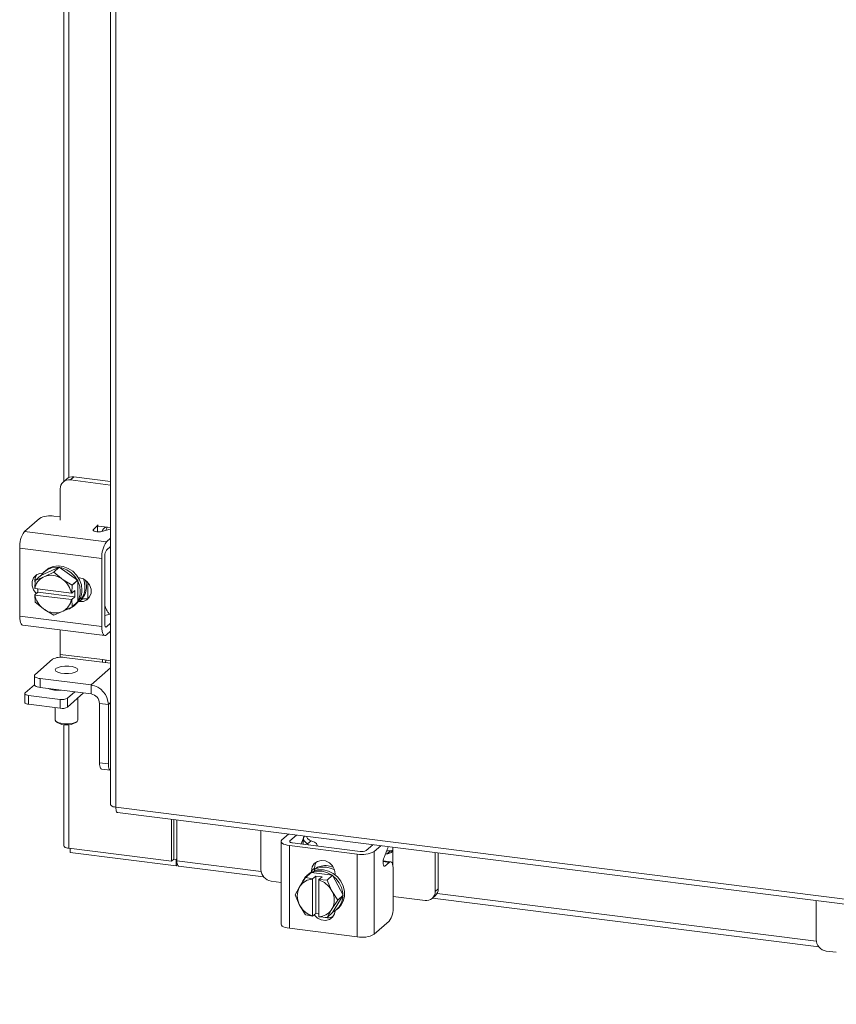
# Model space of a CAD drawing. Units: inches. Extents: x 0.4 to 16.6, y 0.2 to 10.8.
# Drawn here: x 12.7 to 14.2, y 6 to 7.8 of the extents above; entities that cross this region are included whole.
import ezdxf

# ---------------------------------------------------------------- set-up
doc = ezdxf.new("R2010")
doc.units = ezdxf.units.IN
doc.header["$MEASUREMENT"] = 0

msp = doc.modelspace()

# ---------------------------------------------------------------- linework, layer by layer
at = {"color": 7, "linetype": 'Continuous', "lineweight": 15}
for p, q in [((12.86, 9.7995), (12.86, 6.3406)), ((12.8695, 9.795), (12.8695, 6.336)), ((12.7737, 7.973), (12.7737, 6.9363)), ((12.7832, 6.9435), (12.7832, 7.9671)), ((12.7788, 6.9407), (12.7726, 6.9353)), ((12.792, 6.9446), (12.7859, 6.9392)), ((12.86, 6.9298), (12.7859, 6.9392)), ((12.86, 6.936), (12.792, 6.9446)), ((12.7671, 6.9227), (12.7671, 6.8653)), ((12.701, 6.8439), (12.7287, 6.8684)), ((12.7556, 6.8724), (12.7671, 6.871)), ((12.701, 6.8439), (12.8523, 6.8249)), ((12.8283, 6.848), (12.836, 6.8549)), ((12.8283, 6.848), (12.8283, 6.8457)), ((12.836, 6.8436), (12.836, 6.8549)), ((12.8372, 6.8541), (12.8545, 6.852)), ((12.8589, 6.8484), (12.844, 6.8443)), ((12.86, 6.8513), (12.8545, 6.852)), ((12.8589, 6.8484), (12.86, 6.8486)), ((12.8523, 6.8249), (12.86, 6.8317)), ((12.8437, 6.7946), (12.6925, 6.8136)), ((12.6925, 6.6879), (12.6925, 6.8136)), ((12.86, 6.8168), (12.8523, 6.81)), ((12.8437, 6.6689), (12.8437, 6.7946)), ((12.8493, 6.7995), (12.8493, 6.6738)), ((12.7652, 6.7783), (12.7311, 6.7628)), ((12.7406, 6.7725), (12.7376, 6.7699)), ((12.7385, 6.7614), (12.7551, 6.7695)), ((12.7551, 6.7695), (12.7652, 6.7783)), ((12.7551, 6.7695), (12.7695, 6.7575)), ((12.7992, 6.7542), (12.7652, 6.7783)), ((12.72, 6.739), (12.721, 6.7539)), ((12.7311, 6.7628), (12.721, 6.7539)), ((12.721, 6.7539), (12.7354, 6.76)), ((12.7385, 6.7614), (12.7354, 6.76)), ((12.7726, 6.7553), (12.7695, 6.7575)), ((12.7726, 6.7553), (12.7892, 6.7453)), ((12.7892, 6.7453), (12.7992, 6.7542)), ((12.7993, 6.7542), (12.7892, 6.7453)), ((12.7993, 6.7145), (12.7993, 6.7542)), ((12.8004, 6.7593), (12.8023, 6.759)), ((12.818, 6.7504), (12.818, 6.721)), ((12.72, 6.739), (12.7203, 6.7389)), ((12.72, 6.7273), (12.7258, 6.7324)), ((12.7876, 6.7304), (12.7203, 6.7389)), ((12.7258, 6.7377), (12.7254, 6.7383)), ((12.7258, 6.7324), (12.7258, 6.7382)), ((12.794, 6.7238), (12.7258, 6.7324)), ((12.7892, 6.7453), (12.7882, 6.7305)), ((12.7882, 6.7305), (12.794, 6.7356)), ((12.794, 6.7356), (12.794, 6.7238)), ((12.8241, 6.7363), (12.8241, 6.732)), ((12.7203, 6.7271), (12.72, 6.7273)), ((12.721, 6.7143), (12.72, 6.7273)), ((12.7203, 6.7271), (12.7876, 6.7186)), ((12.7354, 6.7022), (12.721, 6.7142)), ((12.7882, 6.7305), (12.7876, 6.7304)), ((12.7876, 6.7186), (12.7882, 6.7187)), ((12.794, 6.7238), (12.7882, 6.7187)), ((12.7882, 6.7187), (12.7892, 6.7057)), ((12.7892, 6.7057), (12.7993, 6.7145)), ((12.7992, 6.7145), (12.7892, 6.7056)), ((12.8023, 6.7149), (12.8004, 6.7151)), ((12.8023, 6.7149), (12.8079, 6.7198)), ((12.8079, 6.7198), (12.8035, 6.7203)), ((12.7354, 6.7022), (12.7385, 6.7001)), ((12.7551, 6.6901), (12.7385, 6.7001)), ((12.7695, 6.6962), (12.7551, 6.6901)), ((12.7695, 6.6962), (12.7726, 6.6976)), ((12.7892, 6.7056), (12.7726, 6.6976)), ((12.7927, 6.7074), (12.7957, 6.71)), ((12.6925, 6.6879), (12.8437, 6.6689)), ((12.8589, 6.692), (12.8493, 6.6894)), ((12.86, 6.6923), (12.8589, 6.692)), ((12.698, 6.6715), (12.8492, 6.6524)), ((12.7671, 6.6628), (12.7671, 6.6178)), ((12.8503, 6.6688), (12.8523, 6.6685)), ((12.8523, 6.6685), (12.86, 6.6754)), ((12.8523, 6.6536), (12.86, 6.6605)), ((12.753, 6.6088), (12.7206, 6.5802)), ((12.7671, 6.6178), (12.8451, 6.608)), ((12.86, 6.6013), (12.7745, 6.612)), ((12.8451, 6.608), (12.86, 6.6061)), ((12.8506, 6.6025), (12.851, 6.6073)), ((12.86, 6.5931), (12.8239, 6.5613)), ((12.7195, 6.5783), (12.7195, 6.5618)), ((12.7303, 6.5731), (12.8239, 6.5613)), ((12.7303, 6.5731), (12.7303, 6.5566)), ((12.7025, 6.5466), (12.7196, 6.5617)), ((12.7303, 6.5566), (12.8239, 6.5448)), ((12.751, 6.5529), (12.751, 6.554)), ((12.758, 6.5531), (12.758, 6.5519)), ((12.8239, 6.5448), (12.8239, 6.5613)), ((12.7018, 6.5454), (12.7018, 6.529)), ((12.767, 6.5348), (12.7085, 6.5422)), ((12.7085, 6.5422), (12.7085, 6.5257)), ((12.767, 6.5184), (12.767, 6.5348)), ((12.7938, 6.5486), (12.7804, 6.5368)), ((12.8101, 6.5466), (12.7804, 6.5204)), ((12.7804, 6.5368), (12.7804, 6.5204)), ((12.7996, 6.4967), (12.7996, 6.5373)), ((12.767, 6.5184), (12.7085, 6.5257)), ((12.758, 6.5195), (12.758, 6.4967)), ((12.8395, 6.5272), (12.8558, 6.5251)), ((12.8395, 6.4179), (12.8395, 6.5272)), ((12.86, 6.5288), (12.8558, 6.5251)), ((12.8558, 6.4158), (12.8558, 6.5251)), ((12.7593, 6.4942), (12.7618, 6.4921)), ((12.7737, 6.4884), (12.7737, 6.265)), ((12.7832, 6.2604), (12.7832, 6.4883)), ((12.7959, 6.4921), (12.7983, 6.4942)), ((12.8395, 6.4179), (12.8558, 6.4158)), ((12.8433, 6.4065), (12.8596, 6.4045)), ((12.8695, 6.336), (15.6727, 5.9829)), ((12.8728, 6.3261), (15.676, 5.9729)), ((12.9722, 6.2366), (12.9722, 6.3136)), ((12.9766, 6.2405), (12.9766, 6.313)), ((12.982, 6.2374), (12.982, 6.3123)), ((13.1368, 6.2928), (13.1368, 6.2211)), ((13.1756, 6.2758), (13.1877, 6.2864)), ((13.2025, 6.2845), (13.1904, 6.2739)), ((13.2148, 6.2679), (13.2148, 6.2782)), ((13.2157, 6.2812), (13.2173, 6.2827)), ((12.7832, 6.2604), (12.9722, 6.2366)), ((12.7856, 6.2601), (12.7856, 6.2528)), ((13.1741, 6.2729), (13.1741, 6.1205)), ((13.3144, 6.2497), (13.1897, 6.2654)), ((13.1897, 6.2654), (13.1897, 6.113)), ((13.1904, 6.2739), (13.1904, 6.2719)), ((13.1953, 6.2703), (13.32, 6.2546)), ((13.2108, 6.2684), (13.2146, 6.2776)), ((13.2292, 6.2743), (13.2228, 6.2687)), ((13.2403, 6.2646), (13.2403, 6.2664)), ((13.3307, 6.2562), (13.3428, 6.2669)), ((13.3456, 6.2544), (13.3576, 6.265)), ((13.38, 6.2596), (13.38, 6.2622)), ((13.38, 6.2596), (13.38, 6.2284)), ((12.9806, 6.2282), (12.7856, 6.2528)), ((13.3144, 6.0973), (13.3144, 6.2497)), ((13.3456, 6.2544), (13.3456, 6.1019)), ((13.3697, 6.258), (13.3638, 6.2437)), ((13.3693, 6.2502), (13.3757, 6.2558)), ((13.458, 6.1807), (13.458, 6.2524)), ((13.4636, 6.1856), (13.4636, 6.2517)), ((12.9722, 6.2366), (12.9766, 6.2405)), ((12.9806, 6.24), (12.9766, 6.2405)), ((12.982, 6.2412), (12.9806, 6.24)), ((12.9806, 6.24), (12.9806, 6.2282)), ((12.9806, 6.2282), (12.9829, 6.2303)), ((12.982, 6.2374), (13.1371, 6.2179)), ((12.9853, 6.2275), (13.1418, 6.2077)), ((13.2301, 6.2186), (13.2357, 6.2235)), ((13.2357, 6.2191), (13.2357, 6.2235)), ((13.3733, 6.2345), (13.3621, 6.2359)), ((13.3759, 6.2355), (13.3622, 6.2372)), ((13.3632, 6.2279), (13.3655, 6.2277)), ((13.3733, 6.2345), (13.3655, 6.2277)), ((13.2093, 6.1912), (13.2193, 6.2067)), ((13.2193, 6.2067), (13.2294, 6.2156)), ((13.2294, 6.2156), (13.2194, 6.2067)), ((13.2194, 6.2067), (13.2322, 6.204)), ((13.2245, 6.2126), (13.2215, 6.21)), ((13.2688, 6.2106), (13.2294, 6.2156)), ((13.2301, 6.2166), (13.2301, 6.2186)), ((13.2322, 6.204), (13.238, 6.2092)), ((13.238, 6.2092), (13.2497, 6.2077)), ((13.238, 6.1405), (13.238, 6.2092)), ((13.2497, 6.2077), (13.2439, 6.2026)), ((13.2688, 6.2106), (13.2587, 6.2017)), ((13.2587, 6.2017), (13.2688, 6.2106)), ((13.2885, 6.1738), (13.2688, 6.2106)), ((13.274, 6.2131), (13.274, 6.2111)), ((13.3806, 6.1525), (13.3806, 6.2213)), ((13.1555, 6.1999), (13.1741, 6.1976)), ((13.1997, 6.1748), (13.2075, 6.1883)), ((13.2093, 6.1912), (13.2075, 6.1883)), ((13.2322, 6.204), (13.2321, 6.2035)), ((13.2321, 6.2035), (13.2321, 6.1357)), ((13.2438, 6.202), (13.2439, 6.2026)), ((13.2438, 6.1342), (13.2438, 6.202)), ((13.2439, 6.2026), (13.2587, 6.2017)), ((13.2587, 6.2017), (13.2665, 6.184)), ((13.2075, 6.1571), (13.1997, 6.1748)), ((13.2683, 6.1806), (13.2665, 6.184)), ((13.2683, 6.1806), (13.2784, 6.1649)), ((13.2688, 6.1419), (13.2885, 6.1738)), ((13.2885, 6.1738), (13.2784, 6.1649)), ((13.3806, 6.1716), (13.4393, 6.1642)), ((13.4525, 6.168), (13.4581, 6.173)), ((13.458, 6.1807), (13.4636, 6.1856)), ((13.4614, 6.177), (14.1602, 6.089)), ((13.2075, 6.1571), (13.2093, 6.1537)), ((13.2193, 6.138), (13.2093, 6.1537)), ((13.2784, 6.1649), (13.2683, 6.1494)), ((13.4531, 6.1685), (14.1648, 6.0789)), ((14.1599, 6.1639), (14.1599, 6.0922)), ((13.2322, 6.1353), (13.2194, 6.138)), ((13.2322, 6.1353), (13.2321, 6.1357)), ((13.238, 6.1405), (13.2322, 6.1353)), ((13.2438, 6.1397), (13.238, 6.1405)), ((13.2438, 6.1393), (13.2432, 6.1398)), ((13.2438, 6.1342), (13.2439, 6.1338)), ((13.2587, 6.133), (13.2439, 6.1338)), ((13.2665, 6.1465), (13.2587, 6.133)), ((13.2587, 6.133), (13.2688, 6.1419)), ((13.2665, 6.1465), (13.2683, 6.1494)), ((13.2767, 6.1475), (13.2796, 6.1501)), ((13.3733, 6.1264), (13.3456, 6.1019)), ((13.3144, 6.0973), (13.1897, 6.113)), ((14.1786, 6.071), (14.1971, 6.0687))]:
    msp.add_line(p, q, dxfattribs=at)
at = {"color": 7, "linetype": 'Continuous', "lineweight": 15, "flags": 128}
for points in [[(12.844, 6.8443), (12.8411, 6.8437), (12.8379, 6.8435), (12.8347, 6.8437), (12.8318, 6.8441), (12.8295, 6.8449), (12.828, 6.8459), (12.8276, 6.847), (12.8283, 6.848)], [(12.836, 6.8549), (12.8371, 6.8562), (12.8372, 6.8565)], [(12.7318, 6.7631), (12.736, 6.7684), (12.743, 6.7738), (12.7513, 6.7771), (12.7605, 6.7782), (12.7699, 6.777), (12.779, 6.7736), (12.7873, 6.7682), (12.7943, 6.761), (12.7997, 6.7526), (12.803, 6.7433), (12.8041, 6.7337)], [(12.7406, 6.7725), (12.746, 6.7764), (12.7543, 6.7797), (12.7634, 6.7808), (12.7728, 6.7796), (12.7819, 6.7762), (12.7903, 6.7708), (12.7973, 6.7636), (12.8026, 6.7552), (12.806, 6.7459), (12.8071, 6.7363)], [(12.7229, 6.7298), (12.7226, 6.7301), (12.7177, 6.7366), (12.7151, 6.7441), (12.7151, 6.7518), (12.7177, 6.7586), (12.7226, 6.7639), (12.7292, 6.7669), (12.7353, 6.7674)], [(12.721, 6.7539), (12.721, 6.7539), (12.721, 6.7539), (12.721, 6.7539), (12.721, 6.7539), (12.721, 6.7539), (12.721, 6.7539), (12.721, 6.7539), (12.721, 6.7539)], [(12.8023, 6.759), (12.8098, 6.7567), (12.8164, 6.7521), (12.8213, 6.7456), (12.8239, 6.738), (12.8239, 6.7304), (12.8213, 6.7235), (12.8164, 6.7182), (12.8098, 6.7152), (12.8023, 6.7149)], [(12.8097, 6.7568), (12.8116, 6.7508), (12.8127, 6.7413)], [(12.8144, 6.7538), (12.8145, 6.7534), (12.8156, 6.7439)], [(12.721, 6.7143), (12.721, 6.7143), (12.721, 6.7142), (12.721, 6.7142), (12.721, 6.7142), (12.721, 6.7142), (12.721, 6.7142), (12.721, 6.7142), (12.721, 6.7142)], [(12.8204, 6.7221), (12.8154, 6.7202), (12.8079, 6.7198)], [(12.698, 6.6715), (12.6978, 6.6715), (12.6963, 6.6723), (12.695, 6.674), (12.6939, 6.6765), (12.6932, 6.6798), (12.6927, 6.6836), (12.6925, 6.6879)], [(12.8437, 6.6689), (12.8439, 6.6646), (12.8444, 6.6607), (12.8452, 6.6575), (12.8462, 6.655), (12.8475, 6.6533), (12.849, 6.6525), (12.8506, 6.6526), (12.8523, 6.6536)], [(12.8523, 6.6685), (12.8517, 6.6682), (12.8511, 6.6681), (12.8506, 6.6684), (12.8502, 6.669), (12.8498, 6.6699), (12.8495, 6.671), (12.8494, 6.6723), (12.8493, 6.6738)], [(12.7671, 6.6178), (12.767, 6.615), (12.7668, 6.6124)], [(12.8448, 6.6032), (12.845, 6.6052), (12.8451, 6.608)], [(12.7983, 6.5868), (12.7946, 6.5847), (12.789, 6.5832), (12.7822, 6.5824), (12.7749, 6.5824), (12.7682, 6.5833), (12.7627, 6.5848), (12.7591, 6.5869), (12.758, 6.5893), (12.7593, 6.5917), (12.763, 6.5938), (12.7686, 6.5953), (12.7754, 6.5961), (12.7827, 6.596), (12.7894, 6.5952), (12.7949, 6.5936), (12.7985, 6.5915), (12.7996, 6.5891), (12.7983, 6.5868)], [(12.7206, 6.5802), (12.7198, 6.5792), (12.7196, 6.5781), (12.72, 6.577), (12.721, 6.576), (12.7227, 6.575), (12.7248, 6.5742), (12.7274, 6.5735), (12.7303, 6.5731)], [(12.7303, 6.5566), (12.7274, 6.5571), (12.7248, 6.5578), (12.7227, 6.5586), (12.721, 6.5595), (12.72, 6.5606), (12.7196, 6.5616), (12.7195, 6.5618)], [(12.7025, 6.5466), (12.7019, 6.546), (12.7018, 6.5453), (12.7021, 6.5446), (12.7027, 6.544), (12.7037, 6.5434), (12.7051, 6.5429), (12.7067, 6.5425), (12.7085, 6.5422)], [(12.7085, 6.5257), (12.7067, 6.526), (12.7051, 6.5265), (12.7037, 6.527), (12.7027, 6.5276), (12.7021, 6.5282), (12.7018, 6.5289), (12.7018, 6.529)], [(12.758, 6.4967), (12.7591, 6.4944), (12.7627, 6.4923), (12.7682, 6.4907), (12.7749, 6.4899), (12.7822, 6.4898), (12.789, 6.4906), (12.7946, 6.4921), (12.7983, 6.4942)], [(12.7983, 6.4942), (12.7996, 6.4966), (12.7996, 6.4967)], [(12.8433, 6.4065), (12.8431, 6.4066), (12.8421, 6.4071), (12.8412, 6.4083), (12.8405, 6.41), (12.84, 6.4123), (12.8396, 6.4149), (12.8395, 6.4179)], [(12.8558, 6.4158), (12.8559, 6.4129), (12.8563, 6.4102), (12.8568, 6.408), (12.8575, 6.4062), (12.8584, 6.4051), (12.8594, 6.4045), (12.86, 6.4045)], [(13.2146, 6.2776), (13.2154, 6.2803), (13.216, 6.2829)], [(12.7832, 6.2604), (12.7806, 6.2608), (12.7784, 6.2614), (12.7765, 6.2621), (12.775, 6.263), (12.7741, 6.2639), (12.7738, 6.2648), (12.7737, 6.265)], [(13.1756, 6.2758), (13.1744, 6.2742), (13.1741, 6.2727), (13.1747, 6.2711), (13.1762, 6.2696), (13.1786, 6.2682), (13.1817, 6.2671), (13.1854, 6.2661), (13.1897, 6.2654)], [(13.1953, 6.2703), (13.1938, 6.2706), (13.1925, 6.2709), (13.1915, 6.2713), (13.1906, 6.2718), (13.1901, 6.2723), (13.1899, 6.2728), (13.19, 6.2734), (13.1904, 6.2739)], [(13.2399, 6.2647), (13.2403, 6.2658), (13.2402, 6.2674), (13.2393, 6.269), (13.2377, 6.2705), (13.2355, 6.2719), (13.2326, 6.2732), (13.2292, 6.2743)], [(13.3711, 6.2633), (13.3706, 6.2608), (13.3697, 6.258)], [(13.3655, 6.2277), (13.3644, 6.2272), (13.3634, 6.2277), (13.3626, 6.2293), (13.3621, 6.2316), (13.362, 6.2346), (13.3623, 6.2378), (13.3629, 6.241), (13.3638, 6.2437)], [(13.3757, 6.2558), (13.3709, 6.2557), (13.3687, 6.2556)], [(12.9853, 6.2275), (12.9852, 6.2275), (12.9843, 6.228), (12.9835, 6.229), (12.9829, 6.2305), (12.9824, 6.2325), (12.9821, 6.2348), (12.982, 6.2374)], [(13.2301, 6.2186), (13.2315, 6.226), (13.2353, 6.2321), (13.2411, 6.2363), (13.2482, 6.238), (13.2559, 6.2371), (13.263, 6.2336), (13.2688, 6.2279), (13.2726, 6.2208), (13.274, 6.2131)], [(13.2357, 6.2235), (13.2371, 6.2309), (13.2396, 6.2356)], [(13.2576, 6.2255), (13.267, 6.2232), (13.2727, 6.2206)], [(13.2606, 6.2281), (13.2699, 6.2258), (13.2707, 6.2255)], [(13.3806, 6.2213), (13.3805, 6.225), (13.3801, 6.2283), (13.3794, 6.2311), (13.3785, 6.2333), (13.3773, 6.2348), (13.3761, 6.2355), (13.3747, 6.2354), (13.3733, 6.2345)], [(13.2491, 6.218), (13.2584, 6.2157), (13.2672, 6.2112), (13.2749, 6.2049), (13.2812, 6.197), (13.2855, 6.1881), (13.2878, 6.1786), (13.2878, 6.1691), (13.2855, 6.1602), (13.2812, 6.1524), (13.2749, 6.1461), (13.2692, 6.1425)], [(13.252, 6.2206), (13.2614, 6.2183), (13.2702, 6.2138), (13.2779, 6.2075), (13.2841, 6.1996), (13.2885, 6.1907), (13.2907, 6.1812), (13.2907, 6.1717), (13.2885, 6.1628), (13.2841, 6.155), (13.2796, 6.1501)], [(13.2739, 6.1453), (13.2726, 6.1395), (13.2688, 6.1334), (13.263, 6.1292), (13.2559, 6.1274), (13.2482, 6.1284), (13.2411, 6.1319), (13.2353, 6.1376), (13.2351, 6.1379)], [(13.1897, 6.113), (13.1854, 6.1137), (13.1817, 6.1146), (13.1786, 6.1158), (13.1762, 6.1172), (13.1747, 6.1187), (13.1741, 6.1202), (13.1741, 6.1205)]]:
    msp.add_lwpolyline(points, dxfattribs=at)
at = {"color": 7, "linetype": 'Continuous', "lineweight": 15}
for centre, radius, start, end in [((12.7834, 6.9231), 0.0163, 81.3981, 181.4211), ((12.7897, 6.9281), 0.0167, 81.8408, 130.6612), ((12.7479, 6.8321), 0.041, 79.2262, 117.8881), ((12.74, 6.8166), 0.0476, 144.9309, 183.5932), ((12.8912, 6.7976), 0.0476, 144.9309, 183.5932), ((12.8657, 6.8005), 0.0164, 144.9303, 183.5935), ((12.7492, 6.7342), 0.0292, 118.1604, 170.7647), ((12.7405, 6.7531), 0.0201, 143.7316, 185.5267), ((12.7501, 6.7288), 0.0346, 56.0009, 109.6376), ((12.7478, 6.7233), 0.0404, 10.1075, 52.2682), ((12.7949, 6.7518), 0.005, 27.815, 28.3518), ((12.7848, 6.743), 0.005, 27.815, 28.3518), ((12.7726, 6.7356), 0.0345, 311.9784, 1.1572), ((12.7684, 6.7333), 0.0357, 329.7088, 0.6368), ((12.7773, 6.7408), 0.0354, 324.0463, 0.7374), ((12.7806, 6.7434), 0.0351, 318.1381, 0.8338), ((12.7601, 6.7342), 0.0404, 190.1078, 232.2678), ((12.7588, 6.7233), 0.0292, 298.1603, 350.7648), ((12.7709, 6.7322), 0.033, 282.4298, 325.5242), ((12.8111, 6.7072), 0.0139, 148.2614, 148.4342), ((12.7578, 6.7288), 0.0346, 236.0009, 289.6376), ((12.8011, 6.6983), 0.0139, 148.2614, 148.4342), ((12.7684, 6.5798), 0.0328, 79.2263, 117.888), ((12.7628, 6.6013), 0.0498, 249.3493, 276.2891), ((12.7547, 6.5513), 0.00392, 138.0637, 156.7371), ((12.8186, 6.5244), 0.0372, 1.059, 81.7602), ((12.7708, 6.555), 0.0205, 259.2258, 297.8887), ((12.8213, 6.5268), 0.0182, 1.0585, 81.7608), ((12.7708, 6.5385), 0.0205, 259.2258, 297.8887), ((12.7788, 6.5222), 0.0346, 240.4652, 299.5349), ((13.2213, 6.2657), 0.00333, 16.5705, 62.7212), ((13.3233, 6.2964), 0.0476, 259.2262, 297.8884), ((13.3231, 6.2707), 0.0164, 259.226, 297.8884), ((13.3733, 6.2187), 0.0318, 97.1369, 102.8733), ((13.2557, 6.1934), 0.0351, 81.9857, 124.6814), ((13.2528, 6.1905), 0.0354, 82.0827, 118.7721), ((13.1587, 6.2215), 0.0218, 181.0587, 261.7606), ((13.2432, 6.1854), 0.0327, 117.1542, 157.1122), ((13.2206, 6.204), 0.00293, 114.2411, 115.063), ((13.247, 6.1865), 0.0345, 81.663, 130.8399), ((13.2306, 6.2129), 0.00293, 114.2411, 115.063), ((13.2442, 6.1826), 0.0357, 82.183, 113.11), ((13.2664, 6.2073), 0.00406, 54.26, 54.921), ((13.2384, 6.1727), 0.0346, 153.1811, 206.8189), ((13.2331, 6.1743), 0.0292, 92.0533, 144.6603), ((13.2317, 6.1634), 0.0404, 30.5501, 72.7126), ((13.2564, 6.1984), 0.00406, 54.26, 54.921), ((13.2374, 6.165), 0.0346, 333.1816, 26.8184), ((13.4417, 6.1803), 0.0163, 261.3986, 1.4207), ((13.4469, 6.1853), 0.0167, 312.1585, 0.9772), ((13.2441, 6.1743), 0.0404, 210.551, 252.7116), ((13.3397, 6.1499), 0.041, 324.9311, 3.593), ((13.2166, 6.134), 0.00483, 54.3127, 54.8683), ((13.2427, 6.1634), 0.0292, 272.0544, 324.6592), ((13.2603, 6.1525), 0.0202, 255.7693, 299.0659), ((13.2602, 6.1298), 0.00348, 114.3066, 114.9975), ((13.3233, 6.144), 0.0476, 259.2262, 297.8884), ((14.1817, 6.0927), 0.0218, 181.0584, 261.7608)]:
    msp.add_arc(centre, radius, start, end, dxfattribs=at)
for points, knots in [([(12.8545, 6.852), (12.8538, 6.852), (12.8525, 6.8521), (12.8506, 6.8517), (12.8489, 6.8509), (12.8474, 6.8497), (12.8462, 6.8483), (12.8451, 6.8465), (12.8446, 6.8453), (12.8444, 6.8446)], [0, 0, 0, 0, 0.144876, 0.28961, 0.434584, 0.578678, 0.715304, 0.853945, 1, 1, 1, 1]), ([(12.854, 6.8524), (12.8538, 6.852), (12.8527, 6.8503), (12.8521, 6.8481), (12.8515, 6.8463)], [0, 0, 0, 0, 0.172597, 1, 1, 1, 1]), ([(12.8493, 6.7075), (12.8498, 6.7064), (12.8509, 6.7039), (12.8527, 6.6992), (12.8549, 6.6954), (12.8566, 6.693), (12.858, 6.692), (12.8587, 6.6915)], [0, 0, 0, 0, 0.253051, 0.601497, 0.756611, 0.888969, 1, 1, 1, 1]), ([(12.8695, 6.336), (12.8678, 6.3363), (12.8643, 6.337), (12.8611, 6.3386), (12.8597, 6.34), (12.8601, 6.3407), (12.8601, 6.3407)], [0, 0, 0, 0, 0.324785, 0.649565, 0.97435, 1, 1, 1, 1]), ([(12.873, 6.3261), (12.8729, 6.3261), (12.8722, 6.3259), (12.871, 6.3274), (12.8698, 6.3308), (12.8696, 6.3343), (12.8695, 6.336)], [0, 0, 0, 0, 0.025651, 0.350434, 0.675225, 1, 1, 1, 1]), ([(13.215, 6.2791), (13.2151, 6.2785), (13.2153, 6.2768), (13.2167, 6.2742), (13.2187, 6.2717), (13.2209, 6.2699), (13.2222, 6.2691), (13.2227, 6.2687), (13.2228, 6.2687)], [0, 0, 0, 0, 0.125495, 0.347325, 0.564923, 0.76756, 0.965985, 1, 1, 1, 1]), ([(13.2292, 6.2743), (13.2283, 6.2746), (13.2265, 6.2752), (13.2239, 6.2773), (13.2219, 6.2797), (13.2213, 6.2814), (13.221, 6.2822)], [0, 0, 0, 0, 0.268865, 0.538117, 0.800276, 1, 1, 1, 1]), ([(13.3693, 6.2502), (13.3704, 6.2504), (13.3725, 6.2507), (13.3756, 6.2519), (13.378, 6.2538), (13.3795, 6.2561), (13.38, 6.2582), (13.38, 6.2594), (13.38, 6.2596)], [0, 0, 0, 0, 0.199973, 0.400948, 0.582924, 0.76681, 0.963502, 1, 1, 1, 1]), ([(13.3794, 6.2564), (13.379, 6.2563), (13.3779, 6.2558), (13.3765, 6.2558), (13.3757, 6.2558)], [0, 0, 0, 0, 0.356089, 1, 1, 1, 1])]:
    msp.add_open_spline(points, degree=3, knots=knots, dxfattribs=at)

doc.saveas('drawing.dxf')
